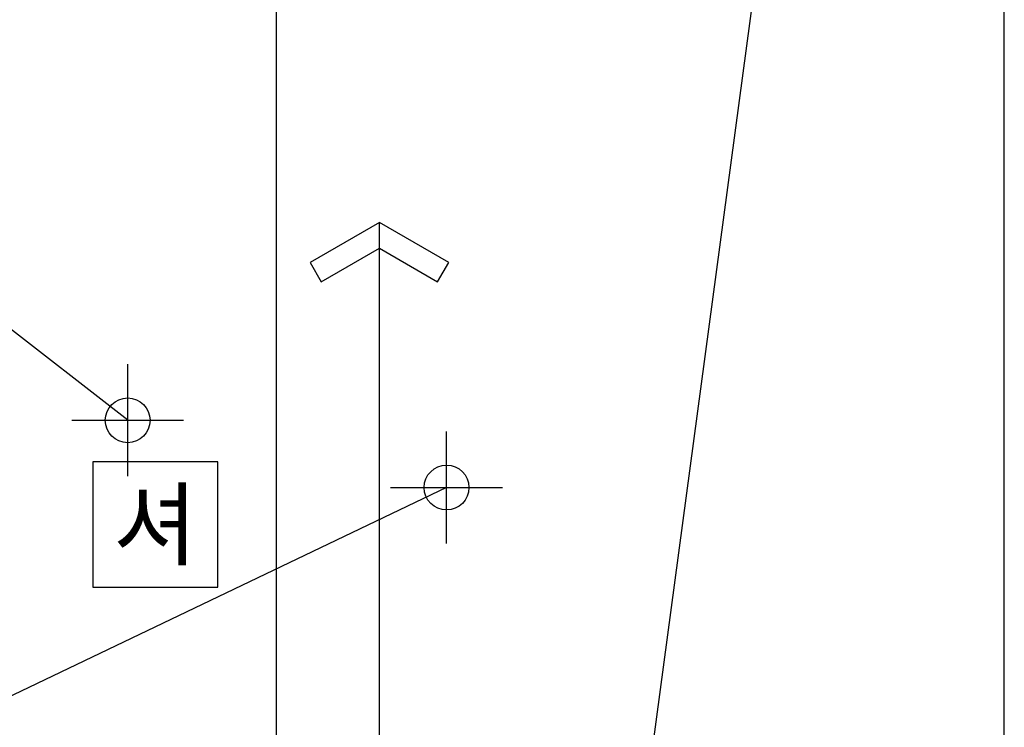
# Model space of a CAD drawing. Units: millimetres. Extents: x 1688942 to 2459572, y 26767 to 264367.
# Drawn here: x 2333342 to 2342142, y 97304 to 103622 of the extents above; entities that cross this region are included whole.
import ezdxf
from ezdxf.enums import TextEntityAlignment as Align

# ---------------------------------------------------------------- set-up
doc = ezdxf.new("R2010")
doc.units = ezdxf.units.MM
doc.header["$LTSCALE"] = 800
doc.header["$MEASUREMENT"] = 0
doc.linetypes.add('CEN', pattern=[62, 60, -1, 0, -1])
for name, color, linetype in [('CEN', 1, 'CEN'), ('CEN-MC', 152, 'CONTINUOUS'), ('TBOX', 3, 'CONTINUOUS'), ('범례', 7, 'CONTINUOUS')]:
    doc.layers.add(name, color=color, linetype=linetype)
doc.styles.add('ING-TIT', font='malgun.ttf')

msp = doc.modelspace()

# ---------------------------------------------------------------- linework, layer by layer
at = {"layer": 'CEN'}
msp.add_line((2342142.5, 56366.8), (2342142.5, 226766.8), dxfattribs=at)
at = {"layer": 'CEN-MC'}
for p, q in [((2334307.5, 100045.2), (2330636.8, 102899.8)), ((2334307.5, 99545.2), (2334307.5, 100545.2)), ((2333807.5, 100045.2), (2334807.5, 100045.2)), ((2337157.5, 98945.2), (2337157.5, 99945.2)), ((2337157.5, 99445.2), (2330336.5, 96185.1)), ((2336657.5, 99445.2), (2337657.5, 99445.2))]:
    msp.add_line(p, q, dxfattribs=at)
at = {"layer": 'CEN-MC', "flags": 128}
msp.add_lwpolyline([(2340942.5, 111625.2), (2338257.8, 91604.4)], dxfattribs=at)
at = {"layer": 'CEN-MC'}
for centre in [(2334307.5, 100045.2), (2337157.5, 99445.2)]:
    msp.add_circle(centre, 200, dxfattribs=at)
msp.add_arc((2337157.5, 99445.2), 7560, 166.25968, 248.79217, dxfattribs=at)
at = {"layer": 'TBOX'}
for points in [[(2335638.7, 86781), (2335638.7, 106453.8)], [(2336557.3, 86781), (2336557.3, 101812.6)]]:
    msp.add_lwpolyline(points, dxfattribs=at)
msp.add_lwpolyline([(2336557.3, 101812.6), (2335937.7, 101454.9), (2336037.7, 101281.7), (2336557.3, 101581.7), (2337076.9, 101281.7), (2337176.9, 101454.9)], close=True, dxfattribs=at)
at = {"layer": '범례'}
msp.add_lwpolyline([(2333994.8, 98554), (2335114.8, 98554), (2335114.8, 99674), (2333994.8, 99674), (2333994.8, 98554)], dxfattribs=at)

# ---------------------------------------------------------------- texts
at = {"layer": '범례', "style": 'ING-TIT'}
msp.add_text('셔', height=600, dxfattribs=at).set_placement((2334554.8, 99114), align=Align.MIDDLE_CENTER)

doc.saveas('drawing.dxf')
